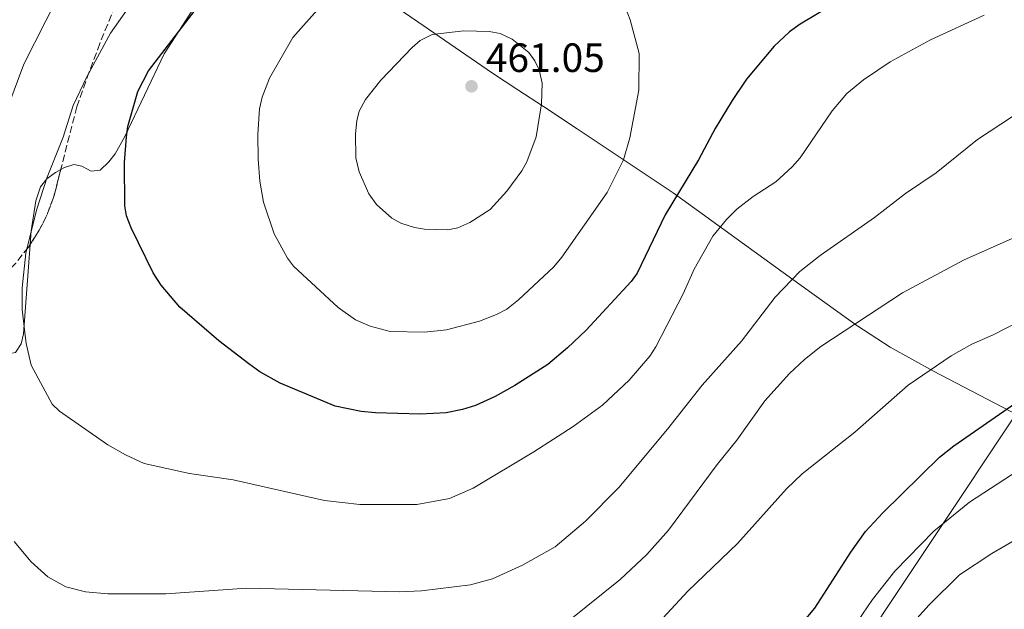
# Model space of a CAD drawing. Units: metres. Extents: x 599712 to 603126, y 4791628 to 4793992.
# Drawn here: x 601317 to 601558, y 4792603 to 4792748 of the extents above; entities that cross this region are included whole.
import ezdxf

# ---------------------------------------------------------------- set-up
doc = ezdxf.new("R2010")
doc.units = ezdxf.units.M
doc.header["$MEASUREMENT"] = 0
doc.linetypes.add('DGN Style 3', pattern=[2.435890702152634, 1.739921930109024, -0.6959687720436097])
for name, color, linetype, lineweight in [('Balsa-alberca', 142, 'Continuous', 0), ('Cota de punto acotado terreno', 7, 'Continuous', 0), ('Curva de nivel directora', 30, 'Continuous', 30), ('Curva de nivel intermedia', 30, 'Continuous', 0), ('Línea de cambio de uso (parcela vista)', 92, 'Continuous', 0), ('Línea telefónica', 7, 'Continuous', 0), ('Punto acotado terreno (símbolo)', 7, 'Continuous', 0), ('Zona arbolada', 92, 'DGN Style 3', 0)]:
    doc.layers.add(name, color=color, linetype=linetype, lineweight=lineweight)
doc.styles.add('Style-Arial', font='arial.ttf')

# ---------------------------------------------------------------- blocks, each defined once
blk = doc.blocks.new('5PATER')
at = {"layer": 'Balsa-alberca', "linetype": 'Continuous', "lineweight": 0}
h = blk.add_hatch(color=51, dxfattribs=at)
edge = h.paths.add_edge_path()
edge.add_ellipse((0, 0), major_axis=(-0.1095731443231308, -0.1110710700762829), ratio=0.9994222409660317, start_angle=0, end_angle=360)

msp = doc.modelspace()

# ---------------------------------------------------------------- linework, layer by layer
at = {"layer": 'Curva de nivel directora', "color": 30, "linetype": 'Continuous', "lineweight": 30, "flags": 128}
for points, elevation in [([(601517.0899999997, 4792751.980000001), (601508.2000000004, 4792746.680000001), (601505.6199999988, 4792744.83), (601501.8500000002, 4792741.26), (601495.1099999989, 4792733.210000001), (601491.5499999983, 4792728.020000001), (601487.4099999988, 4792721.15), (601483.2999999983, 4792713.510000001), (601475.1899999991, 4792700.03), (601468.2699999989, 4792685.77), (601466.8399999985, 4792683.720000003), (601455.7699999998, 4792671.770000001), (601451.2300000001, 4792667.430000001), (601446.3999999999, 4792663.380000002), (601438.3299999987, 4792658.220000001), (601433.5199999985, 4792655.580000001), (601428.6700000004, 4792653.380000002), (601425.4800000008, 4792652.34), (601421.509999999, 4792651.58), (601415.1699999999, 4792651.2), (601404.1799999997, 4792651.570000002), (601400.6599999992, 4792651.870000001), (601394.3200000002, 4792653.189999999), (601380.8299999987, 4792658.86), (601375.8799999999, 4792661.630000002), (601373.2000000001, 4792663.529999999), (601365.8199999994, 4792669.150000001), (601356.2899999986, 4792677.420000001), (601351.6999999997, 4792682.810000001), (601349.7399999995, 4792685.79), (601344.3300000003, 4792696.82), (601343.2199999995, 4792699.789999999), (601342.8300000007, 4792702.25), (601342.75, 4792712.86), (601343.2199999995, 4792719.09), (601343.519999999, 4792721.630000001), (601345.98, 4792730.210000002), (601348.5500000004, 4792735.260000001), (601362.5000000001, 4792753.340000002)], 450), ([(601503.9499999991, 4792594.350000001), (601511.8300000003, 4792603.780000002), (601520.6199999991, 4792617.460000004), (601524.2499999991, 4792622.560000001), (601528.449999999, 4792627.130000002), (601542.3600000007, 4792640.699999999), (601545.899999999, 4792643.490000002), (601577.3500000002, 4792665.250000001)], 425)]:
    msp.add_lwpolyline(points, dxfattribs=dict(at, elevation=elevation))
at = {"layer": 'Curva de nivel intermedia', "color": 30, "linetype": 'Continuous', "lineweight": 0, "flags": 128}
for points, elevation in [([(601314.37, 4792726.98), (601318.0700000015, 4792736.859999999), (601326.1699999995, 4792752.890000001), (601331.9299999997, 4792762.600000001), (601341.3900000011, 4792776.23), (601344.7400000016, 4792780.189999999), (601346.8499999995, 4792782.05), (601364.57, 4792793.140000001), (601371.8000000007, 4792796.960000001), (601387.8800000006, 4792803.850000001), (601411.5800000002, 4792813.039999999), (601434.0599999995, 4792820.819999999), (601447.5199999998, 4792825.210000002), (601456.7199999997, 4792827.560000001), (601472.4000000019, 4792829.51), (601483.9199999997, 4792829.369999999), (601492.9100000019, 4792828.49), (601511.2100000011, 4792825.050000001), (601525.6100000002, 4792821.230000001), (601536.9300000014, 4792819.639999999), (601546.1200000002, 4792819.440000001)], 440.0000000000001), ([(601416.1900000013, 4792671.279999999), (601407.8300000018, 4792671.480000001), (601402.9099999999, 4792672.779999998), (601399.2599999999, 4792674.359999999), (601395.0500000011, 4792677.350000001), (601384.13, 4792687.439999999), (601382.6000000011, 4792689.410000001), (601379.4000000004, 4792695.359999998), (601376.7800000008, 4792703.13), (601375.8600000021, 4792708.279999998), (601375.4500000008, 4792713.67), (601375.3500000002, 4792719.769999999), (601375.8200000018, 4792725.970000001), (601376.4000000008, 4792728.789999999), (601378.2300000014, 4792733.48), (601383.9700000013, 4792743.429999999), (601397.1900000002, 4792758.369999998)], 455.0000000000002), ([(601414.3499999996, 4792629.099999999), (601400.3399999995, 4792629.13), (601391.6900000017, 4792630.08), (601369.3399999997, 4792635.149999999), (601358.6500000011, 4792636.699999998), (601347.5600000002, 4792639.199999999), (601342.9500000012, 4792641.249999999), (601338.6200000016, 4792643.739999999), (601326.7900000009, 4792651.980000001), (601324.9500000014, 4792653.67), (601319.8799999997, 4792663.239999999), (601318.6000000011, 4792668.51), (601318.2700000004, 4792671.199999998), (601317.610000001, 4792676.849999999), (601317.64, 4792682.16), (601318.5800000011, 4792690.630000001), (601321.1200000002, 4792701.17), (601323.7700000012, 4792709.269999998), (601327.6700000016, 4792719.05), (601330.1500000004, 4792726.81), (601333.5099999999, 4792733.800000002), (601339.3000000012, 4792744.45), (601345.5700000009, 4792753.42)], 445), ([(601465.4700000006, 4792750.640000002), (601466.5900000003, 4792747.720000001), (601468.7899999997, 4792739.529999998), (601468.7200000006, 4792730.509999999), (601466.5299999999, 4792718.83), (601464.9400000006, 4792713.48), (601460.9300000007, 4792705.48), (601449.86, 4792689.659999999), (601447.9000000019, 4792687.33), (601439.2600000007, 4792679.199999998), (601436.3300000004, 4792676.939999999), (601433.8300000015, 4792675.640000001), (601429.7000000009, 4792673.999999999), (601421.6299999997, 4792671.869999999), (601416.1900000013, 4792671.279999999)], 455.0000000000002), ([(601553.3300000009, 4792748.869999999), (601540.1900000003, 4792742.840000001), (601530.2500000005, 4792737.480000001), (601523.7500000006, 4792733.050000001), (601519.6600000003, 4792729.67), (601516.0900000005, 4792725.429999999), (601508.2300000017, 4792713.949999998), (601506.3000000005, 4792711.77), (601502.2400000015, 4792708.060000001), (601496.6900000015, 4792704.519999999), (601492.7500000009, 4792701.38), (601490.1600000003, 4792698.869999998), (601486.8000000007, 4792694.779999999), (601482.240000001, 4792686.749999999), (601479.6000000013, 4792680.680000001), (601472.8900000014, 4792667.720000001), (601471.3800000002, 4792665.470000001), (601466.320000002, 4792659.54), (601459.8400000001, 4792653.429999999), (601452.5900000014, 4792648.239999998), (601442.9600000001, 4792642.05), (601428.0900000016, 4792633.16), (601422.3000000002, 4792630.59), (601414.3499999996, 4792629.099999999)], 445), ([(601649.7200000009, 4792748.560000001), (601653.9600000011, 4792734.939999999), (601658.1699999999, 4792724.369999999), (601659.3700000001, 4792719.289999999), (601659.3600000013, 4792716.579999999), (601658.7199999997, 4792714.159999998), (601652.9200000018, 4792710.92), (601650.3600000001, 4792709.999999999), (601621.5300000008, 4792701.81), (601608.1100000008, 4792696.619999999), (601591.51, 4792690.779999998), (601580.1300000009, 4792685.060000001), (601565.7000000004, 4792675.890000001), (601555.5199999993, 4792670.66), (601550.2599999999, 4792668.330000001), (601545.1800000014, 4792665.480000001)], 430.0000000000001), ([(601421.9200000003, 4792696.329999999), (601416.1900000013, 4792696.499999999), (601413.7200000016, 4792696.9), (601410.4200000003, 4792697.949999999), (601408.1800000005, 4792699.239999998), (601404.4299999999, 4792702.550000002), (601402.5700000002, 4792705.140000001), (601400.1800000009, 4792710.509999999), (601399.4000000008, 4792713.96), (601399.3000000002, 4792719.840000001), (601399.6100000008, 4792722.980000001), (601400.1900000019, 4792725.41), (601401.7800000012, 4792728.210000001), (601405.5400000007, 4792733.01), (601413.1900000018, 4792740.99), (601415.1000000007, 4792742.710000001), (601418.0900000012, 4792744.119999999), (601425.8499999996, 4792745.050000001), (601432.0400000011, 4792744.869999998), (601434.720000001, 4792744.430000001), (601437.6700000014, 4792742.999999999), (601441.7300000006, 4792739.720000001), (601443.2700000006, 4792737.74), (601444.2899999999, 4792735.46), (601445.060000001, 4792732.230000001), (601444.88, 4792727.160000001), (601443.520000001, 4792719.069999999), (601441.2600000012, 4792712.949999999), (601440.0499999997, 4792710.759999999), (601436.3900000007, 4792705.83), (601432.2900000014, 4792701.319999999), (601427.3400000005, 4792698.11), (601424.3699999999, 4792696.869999999), (601421.9200000003, 4792696.329999999)], 460), ([(601565.9700000009, 4792727.810000001), (601551.63, 4792718.460000001), (601541.5600000005, 4792710.289999999), (601534.01, 4792705.260000001), (601526.4700000008, 4792699.34), (601513.1500000014, 4792690.09), (601508.110000001, 4792686.17), (601502.1100000017, 4792679.859999999), (601493.890000001, 4792669.140000001), (601484.2300000003, 4792658.33), (601475.7600000012, 4792647.529999998), (601463.8099999997, 4792633.33), (601455.6300000012, 4792625.02), (601448.2000000015, 4792618.789999999), (601440.1700000004, 4792614.279999999), (601432.8700000005, 4792610.949999999), (601427.4400000012, 4792609.460000001), (601415.4900000017, 4792608.03), (601410.0700000015, 4792607.730000001), (601372.6500000001, 4792608.630000001), (601352.8500000008, 4792607.25), (601338.5900000005, 4792607.300000002), (601333.1800000012, 4792607.730000001), (601328.36, 4792609), (601323.9000000008, 4792611.439999999), (601319.8600000018, 4792615.09), (601315.6700000009, 4792620.04)], 440.0000000000001), ([(601564.4300000009, 4792696.099999999), (601548.38, 4792689.029999998), (601533.3000000014, 4792680.970000001), (601513.280000001, 4792667.81), (601509.2500000009, 4792664.630000002), (601505.5899999997, 4792661.209999999), (601499.5900000005, 4792654.49), (601492.7000000017, 4792644.91), (601487.8899999993, 4792638.939999999), (601475.9600000002, 4792622.82), (601470.6800000007, 4792616.880000002), (601464.1000000003, 4792610.779999999), (601451.6000000011, 4792600.739999999), (601437.4700000003, 4792592.869999999), (601431.2800000011, 4792589.99), (601425.4699999996, 4792587.980000001), (601419.8500000006, 4792586.840000001), (601413.3400000016, 4792586.4)], 435), ([(601545.1800000014, 4792665.480000001), (601534.6500000015, 4792658.369999998), (601521.5800000002, 4792646.84), (601508.7100000001, 4792636.609999999), (601504.8800000012, 4792632.960000001), (601492.8400000002, 4792619.57), (601480.7100000001, 4792607.949999999), (601470.4900000007, 4792596.930000001), (601453.4400000006, 4792582.16)], 430.0000000000005), ([(601568.6500000008, 4792641.989999999), (601549.7100000001, 4792629.74), (601541.0000000016, 4792622.599999999), (601531.4200000018, 4792612.84), (601525.9700000001, 4792605.859999999), (601519.8600000013, 4792596.949999998), (601510.4600000002, 4792585.67), (601507.8800000009, 4792582.96), (601503.6500000019, 4792579.519999998)], 420), ([(601532.5800000017, 4792596.480000001), (601539.7600000012, 4792604.51), (601547.3000000004, 4792611.959999999), (601555.1600000015, 4792617.149999999), (601571.1800000012, 4792626.449999998)], 415.0000000000002)]:
    msp.add_lwpolyline(points, dxfattribs=dict(at, elevation=elevation))
at = {"layer": 'Línea de cambio de uso (parcela vista)', "color": 92, "linetype": 'Continuous', "lineweight": 0}
for points in [[(601381.5, 4792770.630000001, 449.3000000000029), (601371.1399999997, 4792765.33, 449.3000000000029), (601369.0800000001, 4792763.980000001, 449.2700000000041), (601365.7699999996, 4792760.26, 449.0800000000018), (601361.3700000001, 4792753.359999999, 448.7799999999989), (601352.4600000001, 4792739.449999999, 448.7799999999989), (601342.8200000003, 4792719.220000001, 448.2299999999959), (601340.4299999997, 4792714.939999999, 448.2799999999989), (601338.8899999997, 4792712.949999999, 448.3000000000029), (601336.7699999996, 4792710.960000001, 448.25), (601334.5099999999, 4792710.74, 447.5599999999977), (601332.2300000006, 4792711.960000001, 446.3300000000018), (601330.3200000003, 4792712.300000001, 445.6300000000047), (601328.0300000003, 4792711.58, 445.2799999999989), (601327.0930000005, 4792711.0864, 445.204700000002)], [(601594.54, 4792634.42, 412.3099999999977), (601587.5499999998, 4792637.5, 415.5099999999948), (601580.1299999999, 4792641.289999999, 418.2599999999948), (601540.8799999999, 4792661.789999999, 429.6300000000047), (601530.2800000003, 4792667.65, 432.6699999999983), (601522.1500000004, 4792672.970000001, 435.0899999999965), (601506.4199999999, 4792684.230000001, 439.9499999999971), (601477.1200000001, 4792705.430000001, 449.929999999993), (601453.6100000005, 4792721.08, 458.2299999999959), (601445.3399999999, 4792726.49, 460.5899999999965), (601439.0700000003, 4792730.57, 461.6000000000058), (601432.8499999996, 4792734.699999999, 461.6000000000058), (601414.54, 4792747.27, 458.3999999999942), (601404.2599999999, 4792754.32, 456.929999999993), (601396.25, 4792759.939999999, 455.0200000000041), (601381.5, 4792770.630000001, 449.3000000000029)], [(601327.0930000005, 4792711.0864, 445.204700000002), (601325.79, 4792710.4, 445.1000000000058), (601323.6799999997, 4792708.789999999, 445.1100000000006), (601322.1100000005, 4792706.9, 445.1300000000047), (601320.9699999997, 4792703.480000001, 444.9100000000035), (601319.8099999996, 4792696.119999999, 444.1199999999953), (601319.5642999997, 4792692.7316, 444.1106)], [(601319.5642999997, 4792692.7316, 444.1106), (601317.9800000006, 4792670.880000001, 444.0500000000029), (601317.4000000004, 4792668.439999999, 443.9100000000035), (601315.9699999997, 4792666.33, 443.5599999999977), (601313.3799999999, 4792665.810000001, 443.0200000000041), (601311.5, 4792666.41, 442.4799999999959), (601307.8499999996, 4792668.16, 440.8999999999942), (601305.5300000003, 4792668.32, 440.1300000000047), (601303.1100000005, 4792667.960000001, 439.4199999999983), (601300.75, 4792667.140000001, 438.8000000000029), (601296.2300000006, 4792664.789999999, 437.8600000000006), (601295.4490999999, 4792664.1724, 437.7324999999983)]]:
    msp.add_polyline3d(points, dxfattribs=at)
at = {"layer": 'Línea telefónica', "color": 7, "linetype": 'Continuous', "lineweight": 0}
msp.add_polyline3d([(601707.9600000012, 4792869.449999999, 400.179999999993), (601562.4499999988, 4792653.300000001, 424.5), (601448.5700000008, 4792482.37, 402.2200000000012), (601441.9600000012, 4792390.290000001, 388.1900000000023), (601437.3799999993, 4792336.37, 380.8399999999965), (601427.7199999987, 4792258.390000002, 385.3399999999965), (601394.7863577951, 4792202.008791992, 378.8809999999939), (601354.5000000009, 4792133.04, 370.9799999999959), (601345.3897209188, 4792100.923563313, 374.0669999999955), (601322.4799999997, 4792020.160000001, 381.8300000000018), (601316.0541265534, 4791973.747170965, 390.2308000000049), (601307.2199999979, 4791909.939999999, 401.7799999999988), (601315.8700000002, 4791862.410000001, 404.6900000000023), (601324.0100000009, 4791808.970000001, 414.5299999999988), (601340.8099999982, 4791710.680000001, 430.820000000007), (601360.9944014152, 4791683.435520548, 432.6520000000019), (601383.7800000019, 4791652.680000001, 434.7200000000012)], dxfattribs=at)
at = {"layer": 'Zona arbolada', "color": 92, "linetype": 'DGN Style 3', "lineweight": 0, "elevation": 451.7899999999936, "flags": 128}
msp.add_lwpolyline([(601327.0930000005, 4792711.0864), (601325.4100000003, 4792704.51), (601323.6699999999, 4792699.9), (601321.8399999999, 4792696.230000001), (601319.5642999997, 4792692.7316)], dxfattribs=at)
at = {"layer": 'Zona arbolada', "color": 92, "linetype": 'DGN Style 3', "lineweight": 0}
for points in [[(601340.4299999997, 4792751.189999999, 453.3600000000006), (601336.6699999999, 4792741.980000001, 452.4400000000023), (601334.0599999996, 4792734.980000001, 451.9100000000035), (601331.0300000003, 4792726.470000001, 451.7899999999936), (601325.4100000003, 4792704.51, 451.7899999999936), (601323.6699999999, 4792699.9, 451.7899999999936), (601321.8399999999, 4792696.230000001, 451.7899999999936), (601319.1600000003, 4792692.109999999, 451.7899999999936), (601316.0700000003, 4792688.220000001, 451.7899999999936)], [(601340.4299999997, 4792751.189999999, 453.3600000000006), (601336.6699999999, 4792741.980000001, 452.4400000000023), (601334.0599999996, 4792734.980000001, 451.9100000000035), (601331.0300000003, 4792726.470000001, 451.7899999999936), (601327.0930000005, 4792711.0864, 451.7899999999936)], [(601319.5642999997, 4792692.7316, 451.7899999999936), (601319.1600000003, 4792692.109999999, 451.7899999999936), (601316.0700000003, 4792688.220000001, 451.7899999999936), (601302.3099999996, 4792673.390000001, 451.7899999999936), (601297.25, 4792666.77, 451.5500000000029), (601295.4490999999, 4792664.1724, 450.7321999999986)]]:
    msp.add_polyline3d(points, dxfattribs=at)

# ---------------------------------------------------------------- block references
at = {"layer": 'Punto acotado terreno (símbolo)', "color": 7, "linetype": 'Continuous', "lineweight": 0, "xscale": 10, "yscale": 10, "zscale": 10}
msp.add_blockref('5PATER', (601427.7199999982, 4792731.470000003, 461.0500000000034), dxfattribs=at)

# ---------------------------------------------------------------- texts
at = {"layer": 'Cota de punto acotado terreno', "color": 7, "linetype": 'Continuous', "lineweight": 0, "style": 'Style-Arial'}
msp.add_text('461.05', height=7.000000000000002, dxfattribs=at).set_placement((601431.219999999, 4792734.970000001, 461.0500000000029))

doc.saveas('drawing.dxf')
